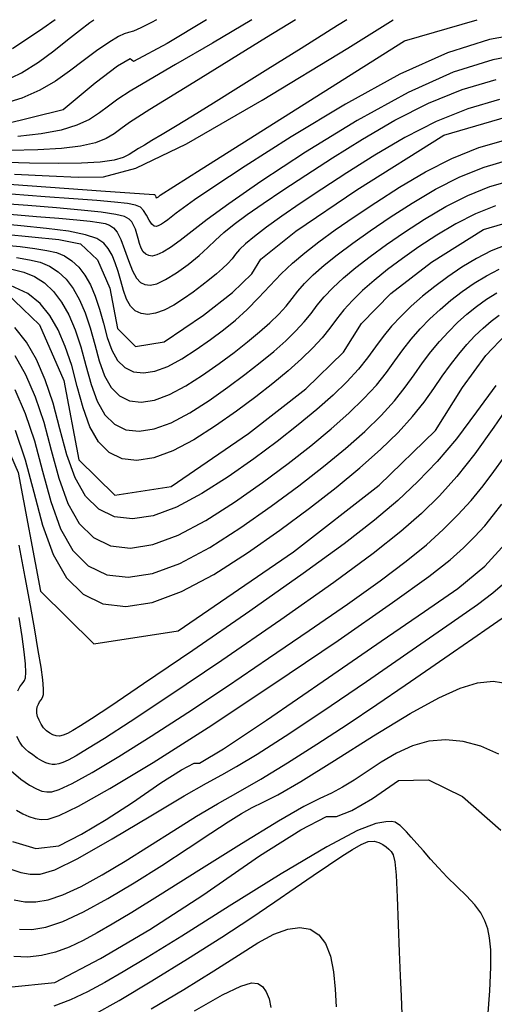
# Model space of a CAD drawing. Extents: x 349811 to 353011, y 1048442 to 1051442.
# Drawn here: x 350673 to 350708, y 1051240 to 1051312 of the extents above; entities that cross this region are included whole.
import ezdxf

# ---------------------------------------------------------------- set-up
doc = ezdxf.new("R2010")
doc.units = 0
doc.header["$MEASUREMENT"] = 0
doc.layers.add('INDEX', color=1, linetype='CONTINUOUS')
doc.layers.add('INTER', color=33, linetype='CONTINUOUS')

msp = doc.modelspace()

# ---------------------------------------------------------------- linework, layer by layer
at = {"layer": 'INDEX', "color": 1, "linetype": 'CONTINUOUS'}
for points, elevation in [([(350635.82, 1051285.12), (350639.488, 1051289.67), (350643.836, 1051295.734), (350650.572, 1051299.506), (350659.696, 1051300.987), (350671.209, 1051300.177), (350678.9, 1051299.633), (350682.77, 1051299.357), (350682.819, 1051299.348), (350682.857, 1051299.311), (350682.884, 1051299.248), (350682.901, 1051299.158), (350682.942, 1051299.118), (350683.006, 1051299.128), (350683.094, 1051299.188), (350683.159, 1051299.239), (350683.202, 1051299.28), (350683.223, 1051299.313), (350686.199, 1051301.201), (350692.132, 1051304.945), (350701.021, 1051310.544), (350706.318, 1051312.074)], 2480), ([(350686.611, 1051312.074), (350683.726, 1051310.331), (350681.284, 1051309.023), (350681.045, 1051309.216), (350680.113, 1051308.697), (350678.488, 1051307.466), (350676.17, 1051305.524), (350671.745, 1051304.433), (350665.213, 1051304.191), (350656.575, 1051304.799), (350649.001, 1051302.673), (350642.491, 1051297.813), (350637.046, 1051290.219), (350636.006, 1051288.872)], 2490), ([(350635.689, 1051282.469), (350638.655, 1051285.288), (350641.929, 1051289.121), (350645.18, 1051293.655), (350650.216, 1051296.475), (350657.038, 1051297.582), (350665.645, 1051296.976), (350671.909, 1051296.472), (350675.832, 1051296.07), (350677.412, 1051295.77), (350678.651, 1051294.593), (350679.549, 1051292.539), (350680.106, 1051289.607), (350681.429, 1051288.302), (350683.518, 1051288.624), (350686.373, 1051290.574), (350688.498, 1051292.227), (350689.894, 1051293.583), (350690.561, 1051294.643), (350693.117, 1051296.679), (350697.561, 1051299.692), (350703.893, 1051303.681), (350710.299, 1051305.531)], 2470), ([(350635.603, 1051280.721), (350638.206, 1051282.629), (350641.598, 1051285.591), (350644.371, 1051288.573), (350646.524, 1051291.576), (350649.86, 1051293.444), (350654.379, 1051294.177), (350660.08, 1051293.776), (350664.918, 1051293.311), (350668.893, 1051292.784), (350672.005, 1051292.193), (350674.445, 1051289.875), (350676.214, 1051285.829), (350677.311, 1051280.055), (350679.916, 1051277.486), (350684.029, 1051278.12), (350689.651, 1051281.959), (350693.837, 1051285.214), (350696.587, 1051287.886), (350697.9, 1051289.973), (350700.034, 1051292.158), (350702.989, 1051294.439), (350706.764, 1051296.817), (350710.584, 1051297.92)], 2460), ([(350635.53, 1051279.229), (350636.356, 1051279.66), (350641.056, 1051283.106), (350644.542, 1051285.894), (350646.813, 1051288.024), (350647.869, 1051289.497), (350649.504, 1051290.413), (350651.72, 1051290.772), (350654.516, 1051290.575), (350657.928, 1051290.15), (350661.955, 1051289.497), (350666.598, 1051288.616), (350670.239, 1051285.157), (350672.878, 1051279.119), (350674.515, 1051270.504), (350678.403, 1051266.669), (350684.541, 1051267.617), (350692.93, 1051273.345), (350699.176, 1051278.202), (350703.279, 1051282.188), (350705.239, 1051285.303), (350706.952, 1051287.636), (350708.417, 1051289.186)], 2450), ([(350672.477, 1051252.287), (350674.167, 1051251.775), (350675.841, 1051251.952), (350677.501, 1051252.818), (350679.294, 1051253.871), (350681.22, 1051255.11), (350683.279, 1051256.537), (350684.776, 1051257.489), (350685.709, 1051257.967), (350686.079, 1051257.971), (350687.833, 1051259.014), (350690.973, 1051261.095), (350695.497, 1051264.214), (350699.329, 1051266.851), (350702.469, 1051269.005), (350704.916, 1051270.677), (350706.88, 1051272.318), (350708.359, 1051273.929)], 2440), ([(350672.182, 1051241.675), (350675.541, 1051242.03), (350678.869, 1051243.766), (350682.465, 1051245.877), (350686.328, 1051248.363), (350690.458, 1051251.225), (350693.459, 1051253.135), (350695.33, 1051254.093), (350696.072, 1051254.101), (350697.195, 1051254.539), (350698.699, 1051255.408), (350700.584, 1051256.708), (350702.768, 1051256.755), (350705.252, 1051255.551), (350708.036, 1051253.094)], 2430)]:
    msp.add_lwpolyline(points, dxfattribs=dict(at, elevation=elevation))
at = {"layer": 'INTER', "linetype": 'CONTINUOUS'}
for points, elevation in [([(350696.829, 1051312.074), (350696.142, 1051311.644), (350693.487, 1051309.979), (350691.069, 1051308.463), (350691.069, 1051308.463), (350688.94, 1051307.134), (350687.11, 1051305.998), (350685.581, 1051305.056), (350685.581, 1051305.056), (350684.345, 1051304.303), (350683.373, 1051303.718), (350682.629, 1051303.277), (350682.629, 1051303.277), (350682.073, 1051302.953), (350681.652, 1051302.703), (350681.308, 1051302.482), (350681.308, 1051302.482), (350680.973, 1051302.255), (350680.533, 1051302.037), (350679.863, 1051301.849), (350679.863, 1051301.849), (350678.858, 1051301.712), (350677.498, 1051301.63), (350675.783, 1051301.603), (350675.783, 1051301.603), (350673.712, 1051301.63), (350671.286, 1051301.712)], 2484), ([(350682.967, 1051312.074), (350682.596, 1051311.869), (350681.821, 1051311.473), (350681.272, 1051311.235), (350681.272, 1051311.235), (350680.919, 1051311.131), (350680.614, 1051311.046), (350680.178, 1051310.84), (350680.178, 1051310.84), (350679.479, 1051310.41), (350678.584, 1051309.798), (350677.606, 1051309.081), (350677.606, 1051309.081), (350676.629, 1051308.334), (350675.609, 1051307.604), (350674.47, 1051306.938), (350674.47, 1051306.938), (350673.151, 1051306.373), (350671.638, 1051305.915)], 2492), ([(350671.724, 1051307.538), (350673.122, 1051308.21), (350673.122, 1051308.21), (350674.37, 1051308.991), (350675.479, 1051309.815), (350676.465, 1051310.606), (350676.465, 1051310.606), (350677.339, 1051311.297), (350678.105, 1051311.876), (350678.383, 1051312.074)], 2494), ([(350693.091, 1051312.074), (350690.977, 1051310.781), (350685.668, 1051307.512), (350685.668, 1051307.512), (350682.481, 1051305.532), (350680.997, 1051304.582), (350680.371, 1051304.14), (350680.371, 1051304.14), (350679.884, 1051303.778), (350679.302, 1051303.429), (350678.515, 1051303.122), (350678.515, 1051303.122), (350677.431, 1051302.878), (350676.033, 1051302.701), (350674.32, 1051302.593), (350674.32, 1051302.593), (350672.292, 1051302.553)], 2486), ([(350675.581, 1051312.074), (350674.684, 1051311.435), (350672.465, 1051309.955)], 2496), ([(350672.624, 1051300.843), (350675.133, 1051300.707), (350677.246, 1051300.612), (350677.246, 1051300.612), (350679.109, 1051300.65), (350681.45, 1051301.275), (350685.143, 1051303.034), (350685.143, 1051303.034), (350690.663, 1051306.207), (350696.887, 1051310.009), (350700.186, 1051312.074)], 2482), ([(350689.911, 1051312.074), (350687.043, 1051310.374), (350684.339, 1051308.809), (350682.388, 1051307.683), (350682.388, 1051307.683), (350681.051, 1051306.88), (350680.139, 1051306.286), (350679.45, 1051305.788), (350679.45, 1051305.788), (350678.799, 1051305.296), (350678.071, 1051304.821), (350677.166, 1051304.394), (350677.166, 1051304.394), (350676.004, 1051304.043), (350674.567, 1051303.773), (350672.856, 1051303.584)], 2488), ([(350710.088, 1051311.148), (350707.217, 1051310.624), (350704.149, 1051309.653), (350700.673, 1051308.101), (350700.673, 1051308.101), (350696.719, 1051305.938), (350692.762, 1051303.547), (350689.412, 1051301.417), (350689.412, 1051301.417), (350687.125, 1051299.919), (350685.734, 1051298.974), (350684.916, 1051298.388), (350684.916, 1051298.388), (350684.389, 1051297.99), (350684.035, 1051297.711), (350683.775, 1051297.505), (350683.775, 1051297.505), (350683.545, 1051297.333), (350683.332, 1051297.193), (350683.138, 1051297.088), (350683.138, 1051297.088), (350682.96, 1051297.03), (350682.789, 1051297.055), (350682.613, 1051297.202), (350682.613, 1051297.202), (350682.423, 1051297.493), (350682.222, 1051297.853), (350682.014, 1051298.188), (350682.014, 1051298.188), (350681.784, 1051298.425), (350681.433, 1051298.581), (350680.841, 1051298.695), (350680.841, 1051298.695), (350679.907, 1051298.8), (350678.601, 1051298.912), (350676.914, 1051299.04), (350676.914, 1051299.04), (350674.837, 1051299.192), (350672.369, 1051299.371)], 2478), ([(350710.144, 1051309.654), (350707.448, 1051309.162), (350704.565, 1051308.247), (350701.296, 1051306.781), (350701.296, 1051306.781), (350697.568, 1051304.729), (350693.806, 1051302.426), (350690.555, 1051300.3), (350690.555, 1051300.3), (350688.223, 1051298.684), (350686.656, 1051297.525), (350685.56, 1051296.676), (350685.56, 1051296.676), (350684.686, 1051296.011), (350683.975, 1051295.505), (350683.413, 1051295.155), (350683.413, 1051295.155), (350682.981, 1051294.953), (350682.652, 1051294.879), (350682.39, 1051294.905), (350682.39, 1051294.905), (350682.17, 1051295.012), (350681.985, 1051295.194), (350681.836, 1051295.451), (350681.836, 1051295.451), (350681.72, 1051295.778), (350681.623, 1051296.141), (350681.526, 1051296.503), (350681.526, 1051296.503), (350681.417, 1051296.83), (350681.291, 1051297.117), (350681.15, 1051297.363), (350681.15, 1051297.363), (350680.969, 1051297.57), (350680.629, 1051297.748), (350679.984, 1051297.91), (350679.984, 1051297.91), (350678.924, 1051298.066), (350677.47, 1051298.222), (350675.676, 1051298.382), (350675.676, 1051298.382), (350673.584, 1051298.55), (350671.181, 1051298.731)], 2476), ([(350672.264, 1051297.919), (350674.217, 1051297.765), (350674.217, 1051297.765), (350675.843, 1051297.629), (350677.144, 1051297.512), (350678.118, 1051297.413), (350678.118, 1051297.413), (350678.783, 1051297.329), (350679.223, 1051297.237), (350679.539, 1051297.112), (350679.539, 1051297.112), (350679.818, 1051296.92), (350680.085, 1051296.602), (350680.355, 1051296.091), (350680.355, 1051296.091), (350680.636, 1051295.361), (350680.924, 1051294.542), (350681.21, 1051293.803), (350681.21, 1051293.803), (350681.493, 1051293.278), (350681.787, 1051292.957), (350682.112, 1051292.794), (350682.112, 1051292.794), (350682.494, 1051292.756), (350682.977, 1051292.865), (350683.608, 1051293.16), (350683.608, 1051293.16), (350684.406, 1051293.656), (350685.269, 1051294.273), (350686.065, 1051294.91), (350686.065, 1051294.91), (350686.705, 1051295.492), (350687.266, 1051296.038), (350687.87, 1051296.594), (350687.87, 1051296.594), (350688.62, 1051297.203), (350689.565, 1051297.898), (350690.736, 1051298.709), (350690.736, 1051298.709), (350692.158, 1051299.663), (350693.838, 1051300.765), (350695.775, 1051302.014), (350695.775, 1051302.014), (350697.956, 1051303.388), (350700.311, 1051304.767), (350702.758, 1051306.012), (350702.758, 1051306.012), (350705.229, 1051307.004), (350707.709, 1051307.721)], 2474), ([(350707.939, 1051306.258), (350705.631, 1051305.591), (350703.332, 1051304.668), (350703.332, 1051304.668), (350701.055, 1051303.509), (350698.861, 1051302.222), (350696.825, 1051300.935), (350696.825, 1051300.935), (350695.011, 1051299.754), (350693.43, 1051298.701), (350692.084, 1051297.776), (350692.084, 1051297.776), (350690.97, 1051296.979), (350690.09, 1051296.31), (350689.444, 1051295.769), (350689.444, 1051295.769), (350689.015, 1051295.348), (350688.719, 1051295.003), (350688.458, 1051294.683), (350688.458, 1051294.683), (350688.148, 1051294.345), (350687.773, 1051293.98), (350687.332, 1051293.589), (350687.332, 1051293.589), (350686.826, 1051293.171), (350686.255, 1051292.727), (350685.619, 1051292.256), (350685.619, 1051292.256), (350684.925, 1051291.769), (350684.21, 1051291.312), (350683.519, 1051290.944), (350683.519, 1051290.944), (350682.889, 1051290.711), (350682.328, 1051290.625), (350681.835, 1051290.684), (350681.835, 1051290.684), (350681.411, 1051290.889), (350681.055, 1051291.239), (350680.768, 1051291.736), (350680.768, 1051291.736), (350680.544, 1051292.365), (350680.356, 1051293.066), (350680.17, 1051293.763), (350680.17, 1051293.763), (350679.959, 1051294.394), (350679.718, 1051294.946), (350679.446, 1051295.419), (350679.446, 1051295.419), (350679.12, 1051295.816), (350678.618, 1051296.149), (350677.795, 1051296.431), (350677.795, 1051296.431), (350676.549, 1051296.675), (350674.943, 1051296.891), (350673.08, 1051297.086), (350673.08, 1051297.086), (350671.04, 1051297.27)], 2472), ([(350671.708, 1051295.702), (350673.019, 1051295.559), (350674.103, 1051295.424), (350674.103, 1051295.424), (350674.969, 1051295.291), (350675.669, 1051295.123), (350676.262, 1051294.88), (350676.262, 1051294.88), (350676.801, 1051294.528), (350677.294, 1051294.06), (350677.742, 1051293.475), (350677.742, 1051293.475), (350678.145, 1051292.774), (350678.502, 1051291.956), (350678.814, 1051291.022), (350678.814, 1051291.022), (350679.089, 1051289.99), (350679.368, 1051288.953), (350679.699, 1051288.02), (350679.699, 1051288.02), (350680.124, 1051287.285), (350680.65, 1051286.766), (350681.278, 1051286.462), (350682.008, 1051286.375), (350682.839, 1051286.503), (350683.772, 1051286.847), (350683.772, 1051286.847), (350684.796, 1051287.393), (350685.855, 1051288.069), (350686.883, 1051288.792), (350686.883, 1051288.792), (350687.831, 1051289.497), (350688.711, 1051290.209), (350689.554, 1051290.976), (350689.554, 1051290.976), (350690.383, 1051291.826), (350691.208, 1051292.713), (350692.03, 1051293.572), (350692.03, 1051293.572), (350692.863, 1051294.362), (350693.759, 1051295.121), (350694.779, 1051295.908), (350694.779, 1051295.908), (350695.975, 1051296.775), (350697.357, 1051297.73), (350698.925, 1051298.774), (350698.925, 1051298.774), (350700.669, 1051299.891), (350702.54, 1051300.994), (350704.478, 1051301.98), (350704.478, 1051301.98), (350706.434, 1051302.766), (350708.397, 1051303.333)], 2468), ([(350672.764, 1051294.762), (350673.698, 1051294.612), (350674.484, 1051294.419), (350675.17, 1051294.137), (350675.17, 1051294.137), (350675.796, 1051293.728), (350676.369, 1051293.183), (350676.889, 1051292.503), (350676.889, 1051292.503), (350677.357, 1051291.688), (350677.773, 1051290.738), (350678.136, 1051289.652), (350678.136, 1051289.652), (350678.456, 1051288.452), (350678.78, 1051287.246), (350679.165, 1051286.162), (350679.165, 1051286.162), (350679.659, 1051285.308), (350680.271, 1051284.704), (350681.001, 1051284.352), (350681.849, 1051284.25), (350682.816, 1051284.399), (350683.9, 1051284.799), (350683.9, 1051284.799), (350685.09, 1051285.434), (350686.32, 1051286.22), (350687.516, 1051287.06), (350687.516, 1051287.06), (350688.611, 1051287.87), (350689.594, 1051288.634), (350690.465, 1051289.353), (350690.465, 1051289.353), (350691.223, 1051290.026), (350691.869, 1051290.654), (350692.402, 1051291.236), (350692.402, 1051291.236), (350692.839, 1051291.778), (350693.254, 1051292.313), (350693.74, 1051292.879), (350693.74, 1051292.879), (350694.374, 1051293.508), (350695.17, 1051294.207), (350696.128, 1051294.975), (350696.128, 1051294.975), (350697.248, 1051295.812), (350698.53, 1051296.719), (350699.976, 1051297.695), (350699.976, 1051297.695), (350701.574, 1051298.725), (350703.283, 1051299.736), (350705.052, 1051300.636), (350705.052, 1051300.636), (350706.835, 1051301.353), (350708.626, 1051301.87)], 2466), ([(350672.427, 1051293.932), (350673.299, 1051293.713), (350674.078, 1051293.393), (350674.078, 1051293.393), (350674.791, 1051292.926), (350675.444, 1051292.306), (350676.037, 1051291.531), (350676.037, 1051291.531), (350676.571, 1051290.602), (350677.044, 1051289.519), (350677.458, 1051288.282), (350677.458, 1051288.282), (350677.822, 1051286.915), (350678.192, 1051285.54), (350678.631, 1051284.305), (350678.631, 1051284.305), (350679.194, 1051283.331), (350679.891, 1051282.643), (350680.723, 1051282.241), (350680.723, 1051282.241), (350681.69, 1051282.125), (350682.791, 1051282.295), (350684.027, 1051282.751), (350684.027, 1051282.751), (350685.383, 1051283.474), (350686.785, 1051284.37), (350688.148, 1051285.327), (350689.396, 1051286.25), (350690.517, 1051287.122), (350691.509, 1051287.941), (350691.509, 1051287.941), (350692.373, 1051288.708), (350693.11, 1051289.424), (350693.718, 1051290.087), (350693.718, 1051290.087), (350694.212, 1051290.703), (350694.668, 1051291.302), (350695.173, 1051291.916), (350695.173, 1051291.916), (350695.802, 1051292.574), (350696.569, 1051293.283), (350697.475, 1051294.041), (350697.475, 1051294.041), (350698.52, 1051294.849), (350699.704, 1051295.707), (350701.026, 1051296.615), (350701.026, 1051296.615), (350702.479, 1051297.56), (350704.027, 1051298.478), (350705.625, 1051299.293), (350705.625, 1051299.293), (350707.237, 1051299.94), (350708.855, 1051300.407)], 2464), ([(350707.638, 1051298.527), (350706.198, 1051297.949), (350706.198, 1051297.949), (350704.77, 1051297.22), (350703.383, 1051296.394), (350702.076, 1051295.535), (350702.076, 1051295.535), (350700.876, 1051294.696), (350699.792, 1051293.886), (350698.823, 1051293.108), (350698.823, 1051293.108), (350697.969, 1051292.359), (350697.229, 1051291.64), (350696.604, 1051290.952), (350696.604, 1051290.952), (350696.08, 1051290.29), (350695.585, 1051289.628), (350695.032, 1051288.937), (350695.032, 1051288.937), (350694.35, 1051288.193), (350693.523, 1051287.39), (350692.553, 1051286.529), (350692.553, 1051286.529), (350691.439, 1051285.609), (350690.181, 1051284.631), (350688.779, 1051283.594), (350688.779, 1051283.594), (350687.25, 1051282.52), (350685.676, 1051281.514), (350684.154, 1051280.702), (350684.154, 1051280.702), (350682.767, 1051280.191), (350681.531, 1051280), (350680.446, 1051280.13), (350680.446, 1051280.13), (350679.512, 1051280.582), (350678.729, 1051281.354), (350678.097, 1051282.447), (350678.097, 1051282.447), (350677.604, 1051283.834), (350677.189, 1051285.377), (350676.78, 1051286.912), (350676.78, 1051286.912), (350676.316, 1051288.3), (350675.784, 1051289.516), (350675.185, 1051290.559), (350675.185, 1051290.559), (350674.495, 1051291.432), (350673.59, 1051292.151), (350672.324, 1051292.733)], 2462), ([(350708.442, 1051295.701), (350707.345, 1051295.26), (350707.345, 1051295.26), (350706.257, 1051294.704), (350705.193, 1051294.063), (350704.176, 1051293.375), (350704.176, 1051293.375), (350703.223, 1051292.672), (350702.337, 1051291.96), (350701.519, 1051291.24), (350701.519, 1051291.24), (350700.768, 1051290.511), (350700.085, 1051289.773), (350699.469, 1051289.026), (350699.469, 1051289.026), (350698.907, 1051288.267), (350698.332, 1051287.478), (350697.662, 1051286.639), (350697.662, 1051286.639), (350696.831, 1051285.732), (350695.824, 1051284.754), (350694.642, 1051283.705), (350694.642, 1051283.705), (350693.285, 1051282.584), (350691.752, 1051281.392), (350690.044, 1051280.129), (350690.044, 1051280.129), (350688.181, 1051278.821), (350686.262, 1051277.595), (350684.408, 1051276.606), (350684.408, 1051276.606), (350682.718, 1051275.983), (350681.211, 1051275.75), (350679.889, 1051275.909), (350679.889, 1051275.909), (350678.751, 1051276.459), (350677.798, 1051277.4), (350677.028, 1051278.732), (350676.427, 1051280.421), (350675.922, 1051282.301), (350675.423, 1051284.171), (350675.423, 1051284.171), (350674.858, 1051285.863), (350674.21, 1051287.344), (350673.481, 1051288.615), (350673.481, 1051288.615), (350672.645, 1051289.678)], 2458), ([(350672.629, 1051287.643), (350673.424, 1051286.259), (350674.129, 1051284.644), (350674.745, 1051282.8), (350674.745, 1051282.8), (350675.289, 1051280.763), (350675.839, 1051278.715), (350676.494, 1051276.874), (350676.494, 1051276.874), (350677.333, 1051275.423), (350678.372, 1051274.397), (350679.612, 1051273.798), (350679.612, 1051273.798), (350681.052, 1051273.625), (350682.693, 1051273.879), (350684.535, 1051274.558), (350684.535, 1051274.558), (350686.556, 1051275.636), (350688.646, 1051276.971), (350690.676, 1051278.397), (350690.676, 1051278.397), (350692.537, 1051279.773), (350694.207, 1051281.072), (350695.686, 1051282.293), (350695.686, 1051282.293), (350696.974, 1051283.436), (350698.071, 1051284.502), (350698.977, 1051285.49), (350698.977, 1051285.49), (350699.705, 1051286.404), (350700.32, 1051287.255), (350700.901, 1051288.063), (350700.901, 1051288.063), (350701.513, 1051288.839), (350702.168, 1051289.587), (350702.867, 1051290.306), (350702.867, 1051290.306), (350703.609, 1051290.998), (350704.396, 1051291.661), (350705.226, 1051292.296), (350705.226, 1051292.296), (350706.097, 1051292.898), (350706.999, 1051293.446), (350707.918, 1051293.917)], 2456), ([(350672.636, 1051285.173), (350673.4, 1051283.426), (350674.067, 1051281.43), (350674.067, 1051281.43), (350674.655, 1051279.225), (350675.25, 1051277.008), (350675.959, 1051275.016), (350675.959, 1051275.016), (350676.867, 1051273.445), (350677.992, 1051272.336), (350679.334, 1051271.688), (350679.334, 1051271.688), (350680.893, 1051271.501), (350682.669, 1051271.775), (350684.662, 1051272.51), (350684.662, 1051272.51), (350686.848, 1051273.676), (350689.111, 1051275.122), (350691.308, 1051276.665), (350691.308, 1051276.665), (350693.322, 1051278.154), (350695.129, 1051279.56), (350696.73, 1051280.881), (350696.73, 1051280.881), (350698.124, 1051282.118), (350699.311, 1051283.272), (350700.292, 1051284.341), (350700.292, 1051284.341), (350701.078, 1051285.328), (350701.733, 1051286.244), (350702.333, 1051287.099), (350702.333, 1051287.099), (350702.94, 1051287.905), (350703.568, 1051288.663), (350704.215, 1051289.373), (350704.215, 1051289.373), (350704.882, 1051290.035), (350705.569, 1051290.649), (350706.276, 1051291.215), (350706.276, 1051291.215), (350707.002, 1051291.732), (350707.742, 1051292.188)], 2454), ([(350672.671, 1051282.207), (350673.389, 1051280.06), (350673.389, 1051280.06), (350674.021, 1051277.687), (350674.662, 1051275.302), (350675.424, 1051273.158), (350676.401, 1051271.468), (350677.612, 1051270.275), (350679.056, 1051269.577), (350679.056, 1051269.577), (350680.734, 1051269.376), (350682.645, 1051269.67), (350684.789, 1051270.462), (350684.789, 1051270.462), (350687.142, 1051271.716), (350689.576, 1051273.272), (350691.94, 1051274.932), (350691.94, 1051274.932), (350694.107, 1051276.535), (350696.052, 1051278.047), (350697.774, 1051279.469), (350697.774, 1051279.469), (350699.274, 1051280.801), (350700.551, 1051282.042), (350701.606, 1051283.192), (350701.606, 1051283.192), (350702.451, 1051284.254), (350703.147, 1051285.232), (350703.765, 1051286.136), (350703.765, 1051286.136), (350704.368, 1051286.971), (350704.967, 1051287.739), (350705.562, 1051288.439), (350705.562, 1051288.439), (350706.154, 1051289.072), (350706.742, 1051289.638), (350707.326, 1051290.136), (350707.326, 1051290.136), (350707.907, 1051290.566)], 2452), ([(350707.675, 1051285.465), (350706.273, 1051283.529), (350704.797, 1051281.586), (350704.797, 1051281.586), (350703.391, 1051279.918), (350702.002, 1051278.468), (350700.525, 1051277.097), (350700.525, 1051277.097), (350698.825, 1051275.655), (350696.633, 1051273.948), (350693.649, 1051271.769), (350693.649, 1051271.769), (350689.76, 1051269.039), (350685.607, 1051266.18), (350682.021, 1051263.741), (350682.021, 1051263.741), (350679.627, 1051262.132), (350678.228, 1051261.213), (350677.424, 1051260.702), (350677.424, 1051260.702), (350676.872, 1051260.364), (350676.463, 1051260.137), (350676.148, 1051260.004), (350676.148, 1051260.004), (350675.882, 1051259.949), (350675.642, 1051259.962), (350675.412, 1051260.035), (350675.412, 1051260.035), (350675.179, 1051260.161), (350674.949, 1051260.337), (350674.736, 1051260.558), (350674.736, 1051260.558), (350674.551, 1051260.818), (350674.402, 1051261.097), (350674.298, 1051261.372), (350674.298, 1051261.372), (350674.245, 1051261.625), (350674.24, 1051261.855), (350674.277, 1051262.065), (350674.277, 1051262.065), (350674.351, 1051262.259), (350674.447, 1051262.436), (350674.553, 1051262.596), (350674.553, 1051262.596), (350674.651, 1051262.752), (350674.72, 1051262.984), (350674.735, 1051263.387), (350674.735, 1051263.387), (350674.677, 1051264.041), (350674.547, 1051264.967), (350674.35, 1051266.174), (350674.35, 1051266.174), (350674.091, 1051267.668), (350673.771, 1051269.449), (350673.39, 1051271.519), (350673.39, 1051271.519), (350672.945, 1051273.846)], 2448), ([(350708.852, 1051284.368), (350707.532, 1051282.428), (350706.146, 1051280.484), (350706.146, 1051280.484), (350704.84, 1051278.837), (350703.571, 1051277.437), (350702.251, 1051276.15), (350702.251, 1051276.15), (350700.744, 1051274.823), (350698.739, 1051273.23), (350695.878, 1051271.125), (350695.878, 1051271.125), (350692.002, 1051268.395), (350687.726, 1051265.454), (350683.864, 1051262.842), (350683.864, 1051262.842), (350681.045, 1051260.978), (350679.165, 1051259.774), (350677.935, 1051259.018), (350677.935, 1051259.018), (350677.1, 1051258.521), (350676.533, 1051258.207), (350676.139, 1051258.021), (350676.139, 1051258.021), (350675.834, 1051257.918), (350675.582, 1051257.876), (350675.356, 1051257.881), (350675.356, 1051257.881), (350675.13, 1051257.92), (350674.886, 1051258.004), (350674.604, 1051258.144), (350674.604, 1051258.144), (350674.277, 1051258.347), (350673.94, 1051258.581), (350673.639, 1051258.806), (350673.639, 1051258.806), (350673.404, 1051258.998), (350673.209, 1051259.206), (350673.012, 1051259.496), (350673.012, 1051259.496), (350672.785, 1051259.907)], 2446), ([(350672.383, 1051257.408), (350673.079, 1051256.823), (350673.714, 1051256.38), (350673.714, 1051256.38), (350674.217, 1051256.098), (350674.614, 1051255.947), (350674.958, 1051255.884), (350674.958, 1051255.884), (350675.325, 1051255.892), (350675.88, 1051256.061), (350676.814, 1051256.503), (350676.814, 1051256.503), (350678.272, 1051257.308), (350680.217, 1051258.464), (350682.569, 1051259.932), (350682.569, 1051259.932), (350685.241, 1051261.668), (350688.127, 1051263.589), (350691.117, 1051265.606), (350691.117, 1051265.606), (350694.085, 1051267.627), (350696.86, 1051269.544), (350699.255, 1051271.25), (350701.14, 1051272.67), (350702.614, 1051273.875), (350703.828, 1051274.968), (350703.828, 1051274.968), (350704.909, 1051276.037), (350705.885, 1051277.1), (350706.754, 1051278.156), (350706.754, 1051278.156), (350707.524, 1051279.195), (350708.233, 1051280.171)], 2444), ([(350672.756, 1051254.555), (350673.212, 1051254.296), (350673.212, 1051254.296), (350673.663, 1051254.098), (350674.113, 1051253.962), (350674.561, 1051253.887), (350674.561, 1051253.887), (350675.059, 1051253.903), (350675.862, 1051254.165), (350677.275, 1051254.854), (350677.275, 1051254.854), (350679.548, 1051256.126), (350682.707, 1051258.027), (350686.723, 1051260.576), (350686.723, 1051260.576), (350691.438, 1051263.692), (350696.183, 1051266.912), (350700.159, 1051269.674), (350700.159, 1051269.674), (350702.783, 1051271.565), (350704.336, 1051272.774), (350705.314, 1051273.64), (350705.314, 1051273.64), (350706.128, 1051274.445), (350706.862, 1051275.245), (350707.516, 1051276.04), (350707.516, 1051276.04), (350708.106, 1051276.816)], 2442), ([(350672.342, 1051250.266), (350673.083, 1051250.013), (350673.767, 1051249.893), (350674.493, 1051249.907), (350675.541, 1051250.22), (350677.234, 1051251.041), (350677.234, 1051251.041), (350679.732, 1051252.465), (350682.536, 1051254.141), (350684.984, 1051255.606), (350684.984, 1051255.606), (350686.608, 1051256.531), (350687.712, 1051257.123), (350688.796, 1051257.726), (350688.796, 1051257.726), (350690.288, 1051258.633), (350692.331, 1051259.945), (350694.996, 1051261.715), (350694.996, 1051261.715), (350698.242, 1051263.917), (350701.585, 1051266.213), (350704.429, 1051268.187), (350704.429, 1051268.187), (350706.331, 1051269.531), (350707.465, 1051270.38), (350708.161, 1051270.978)], 2438), ([(350672.582, 1051248.028), (350673.37, 1051247.896), (350673.37, 1051247.896), (350674.17, 1051247.88), (350675.061, 1051248.027), (350676.136, 1051248.39), (350676.136, 1051248.39), (350677.462, 1051249.007), (350679.001, 1051249.843), (350680.687, 1051250.848), (350680.687, 1051250.848), (350682.452, 1051251.96), (350684.21, 1051253.087), (350685.874, 1051254.124), (350685.874, 1051254.124), (350687.395, 1051255.012), (350688.902, 1051255.859), (350690.566, 1051256.818), (350690.566, 1051256.818), (350692.506, 1051258), (350694.644, 1051259.357), (350696.852, 1051260.802), (350696.852, 1051260.802), (350699.015, 1051262.252), (350701.061, 1051263.648), (350702.933, 1051264.936), (350702.933, 1051264.936), (350704.581, 1051266.073), (350705.997, 1051267.049), (350707.179, 1051267.864), (350707.179, 1051267.864), (350708.131, 1051268.519)], 2436), ([(350672.853, 1051263.23), (350673.014, 1051263.523), (350673.137, 1051263.714), (350673.24, 1051263.85), (350673.24, 1051263.85), (350673.334, 1051263.983), (350673.405, 1051264.195), (350673.435, 1051264.574), (350673.435, 1051264.574), (350673.406, 1051265.194), (350673.316, 1051266.069), (350673.165, 1051267.199), (350673.165, 1051267.199), (350672.953, 1051268.585)], 2446), ([(350672.972, 1051245.899), (350673.887, 1051245.881), (350674.907, 1051246.049), (350676.136, 1051246.464), (350676.136, 1051246.464), (350677.652, 1051247.17), (350679.411, 1051248.126), (350681.339, 1051249.275), (350681.339, 1051249.275), (350683.345, 1051250.542), (350685.265, 1051251.796), (350686.922, 1051252.891), (350686.922, 1051252.891), (350688.188, 1051253.718), (350689.146, 1051254.313), (350689.934, 1051254.75), (350689.934, 1051254.75), (350690.719, 1051255.134), (350691.79, 1051255.684), (350693.468, 1051256.654), (350693.468, 1051256.654), (350695.931, 1051258.182), (350698.773, 1051259.967), (350701.445, 1051261.593), (350701.445, 1051261.593), (350703.524, 1051262.738), (350705.088, 1051263.436), (350706.342, 1051263.816), (350706.342, 1051263.816), (350707.486, 1051263.954), (350708.698, 1051263.743)], 2434), ([(350707.899, 1051258.641), (350706.577, 1051259.212), (350705.286, 1051259.558), (350705.286, 1051259.558), (350704.027, 1051259.678), (350702.798, 1051259.573), (350701.6, 1051259.241), (350701.6, 1051259.241), (350700.438, 1051258.701), (350699.33, 1051258.04), (350698.299, 1051257.361), (350698.299, 1051257.361), (350697.363, 1051256.752), (350696.503, 1051256.229), (350695.695, 1051255.792), (350695.695, 1051255.792), (350694.859, 1051255.395), (350693.696, 1051254.812), (350691.852, 1051253.768), (350691.852, 1051253.768), (350689.139, 1051252.112), (350686.044, 1051250.17), (350683.221, 1051248.391), (350683.221, 1051248.391), (350681.166, 1051247.116), (350679.738, 1051246.26), (350678.636, 1051245.632), (350678.636, 1051245.632), (350677.609, 1051245.08), (350676.599, 1051244.598), (350675.596, 1051244.221), (350675.596, 1051244.221), (350674.592, 1051243.977), (350673.585, 1051243.87), (350672.575, 1051243.902)], 2432), ([(350707.101, 1051239.498), (350707.226, 1051241.406), (350707.3, 1051243.123), (350707.3, 1051243.123), (350707.298, 1051244.384), (350707.224, 1051245.264), (350707.084, 1051245.928), (350707.084, 1051245.928), (350706.879, 1051246.514), (350706.575, 1051247.084), (350706.133, 1051247.675), (350706.133, 1051247.675), (350705.531, 1051248.316), (350704.835, 1051248.992), (350704.132, 1051249.679), (350704.132, 1051249.679), (350703.492, 1051250.353), (350702.918, 1051250.998), (350702.4, 1051251.599), (350701.93, 1051252.139), (350701.517, 1051252.604), (350701.174, 1051252.977), (350701.174, 1051252.977), (350700.907, 1051253.248), (350700.699, 1051253.437), (350700.522, 1051253.573), (350700.522, 1051253.573), (350700.341, 1051253.674), (350700.08, 1051253.729), (350699.65, 1051253.719), (350699.65, 1051253.719), (350698.924, 1051253.58), (350697.605, 1051253.069), (350695.359, 1051251.9), (350695.359, 1051251.9), (350692.037, 1051249.927), (350688.251, 1051247.571), (350684.799, 1051245.398), (350684.799, 1051245.398), (350682.286, 1051243.839), (350680.539, 1051242.792), (350679.192, 1051242.025), (350679.192, 1051242.025), (350677.937, 1051241.349), (350676.702, 1051240.76), (350675.475, 1051240.298)], 2428), ([(350678.33, 1051239.63), (350680.243, 1051240.718), (350680.243, 1051240.718), (350682.622, 1051242.142), (350685.22, 1051243.743), (350687.705, 1051245.318), (350687.705, 1051245.318), (350689.817, 1051246.7), (350691.574, 1051247.886), (350693.066, 1051248.909), (350693.066, 1051248.909), (350694.368, 1051249.8), (350695.494, 1051250.563), (350696.445, 1051251.2), (350696.445, 1051251.2), (350697.224, 1051251.706), (350697.858, 1051252.067), (350698.375, 1051252.266), (350698.375, 1051252.266), (350698.802, 1051252.297), (350699.155, 1051252.208), (350699.446, 1051252.058), (350699.446, 1051252.058), (350699.688, 1051251.897), (350699.89, 1051251.728), (350700.058, 1051251.545), (350700.058, 1051251.545), (350700.2, 1051251.303), (350700.318, 1051250.808), (350700.416, 1051249.827), (350700.416, 1051249.827), (350700.496, 1051248.223), (350700.568, 1051246.249), (350700.639, 1051244.253), (350700.639, 1051244.253), (350700.717, 1051242.513), (350700.786, 1051241.024), (350700.828, 1051239.711)], 2426), ([(350682.577, 1051240.092), (350684.948, 1051241.52), (350687.14, 1051242.878), (350687.14, 1051242.878), (350688.922, 1051244.016), (350690.338, 1051244.901), (350691.506, 1051245.532), (350691.506, 1051245.532), (350692.522, 1051245.907), (350693.407, 1051246.025), (350694.159, 1051245.888), (350694.159, 1051245.888), (350694.779, 1051245.494), (350695.267, 1051244.845), (350695.623, 1051243.939), (350695.623, 1051243.939), (350695.852, 1051242.798), (350695.982, 1051241.525), (350696.045, 1051240.247)], 2424), ([(350685.733, 1051239.966), (350687.77, 1051241.116), (350687.77, 1051241.116), (350689.094, 1051241.763), (350689.869, 1051241.99), (350690.332, 1051241.936), (350690.332, 1051241.936), (350690.681, 1051241.715), (350690.956, 1051241.349), (350691.156, 1051240.84), (350691.156, 1051240.84), (350691.285, 1051240.198)], 2422)]:
    msp.add_lwpolyline(points, dxfattribs=dict(at, elevation=elevation))

doc.saveas('drawing.dxf')
